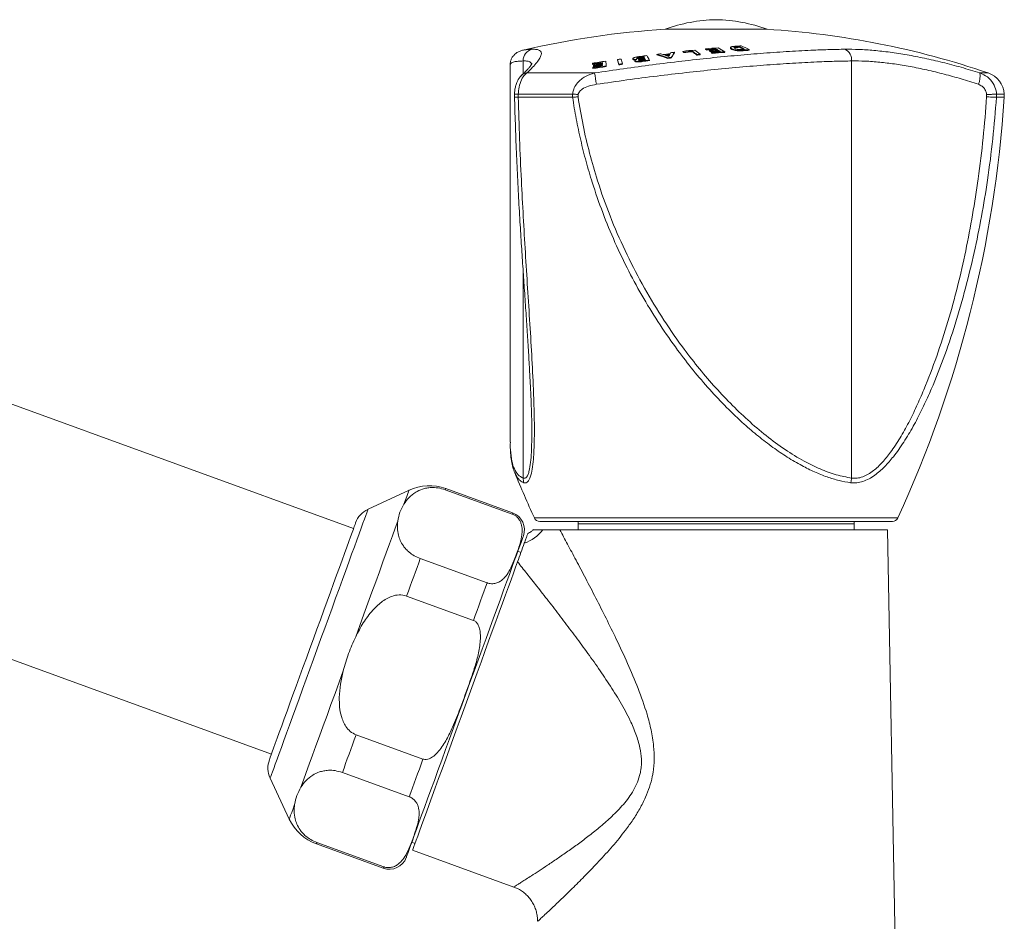
# Model space of a CAD drawing. Units: millimetres. Extents: x -1508 to 1637, y -1484 to 1512.
# Drawn here: x 1506 to 1588, y -474 to -399 of the extents above; entities that cross this region are included whole.
import ezdxf

# ---------------------------------------------------------------- set-up
doc = ezdxf.new("R2010")
doc.units = ezdxf.units.MM

msp = doc.modelspace()

# ---------------------------------------------------------------- linework, layer by layer
at = {"color": 7, "linetype": 'Continuous', "lineweight": 0}
for p, q in [((1567.979, -399.48), (1559.479, -399.48)), ((1567.929, -399.479), (1559.529, -399.479)), ((1565.312, -401.009), (1565.312, -400.958)), ((1565.469, -400.993), (1565.469, -400.941)), ((1565.67, -400.977), (1565.67, -400.925)), ((1557.707, -401.82), (1557.707, -401.768)), ((1558.803, -401.62), (1558.803, -401.568)), ((1560.251, -401.449), (1560.251, -401.397)), ((1560.963, -401.369), (1560.963, -401.317)), ((1561.038, -401.424), (1561.038, -401.373)), ((1561.753, -401.345), (1561.753, -401.294)), ((1562.119, -401.63), (1562.119, -401.579)), ((1562.406, -401.601), (1562.406, -401.549)), ((1562.856, -401.17), (1562.856, -401.119)), ((1562.948, -401.223), (1562.948, -401.172)), ((1563.175, -401.303), (1563.175, -401.252)), ((1563.267, -401.359), (1563.267, -401.308)), ((1563.337, -401.439), (1563.337, -401.388)), ((1563.429, -401.498), (1563.429, -401.446)), ((1563.719, -401.148), (1563.719, -401.096)), ((1563.96, -401.291), (1563.96, -401.24)), ((1564.453, -401.399), (1564.453, -401.348)), ((1564.928, -401.006), (1564.928, -401.057)), ((1564.928, -401.057), (1564.934, -401.079)), ((1564.934, -401.028), (1564.931, -401.006)), ((1564.934, -401.079), (1564.934, -401.028)), ((1565.032, -401.151), (1565.032, -401.099)), ((1565.724, -401.278), (1565.724, -401.226)), ((1565.99, -401.262), (1565.99, -401.211)), ((1566.482, -401.224), (1566.482, -401.173)), ((1546.582, -402.404), (1546.582, -433.872)), ((1553.43, -402.369), (1553.427, -402.304)), ((1553.427, -402.356), (1553.427, -402.304)), ((1553.43, -402.421), (1553.427, -402.356)), ((1553.43, -402.421), (1553.43, -402.369)), ((1553.523, -402.53), (1553.52, -402.463)), ((1553.52, -402.515), (1553.52, -402.463)), ((1553.523, -402.583), (1553.52, -402.515)), ((1553.523, -402.583), (1553.523, -402.53)), ((1554.262, -402.351), (1554.256, -402.244)), ((1554.256, -402.296), (1554.256, -402.244)), ((1554.265, -402.471), (1554.265, -402.418)), ((1554.572, -402.588), (1554.572, -402.536)), ((1555.517, -402.052), (1555.517, -402)), ((1555.631, -402.439), (1555.631, -402.386)), ((1555.93, -402.397), (1555.93, -402.344)), ((1556.796, -401.919), (1556.796, -401.971)), ((1556.8, -401.988), (1556.8, -401.936)), ((1556.964, -402.081), (1556.964, -402.134)), ((1556.968, -402.096), (1556.97, -402.081)), ((1556.968, -402.148), (1556.968, -402.096)), ((1556.969, -402.134), (1556.968, -402.148)), ((1557.231, -401.884), (1557.231, -401.832)), ((1557.389, -402.033), (1557.389, -401.981)), ((1557.433, -401.855), (1557.433, -401.803)), ((1557.59, -402.168), (1557.59, -402.116)), ((1557.603, -402.004), (1557.603, -401.952)), ((1557.797, -401.979), (1557.797, -401.927)), ((1558.176, -402.094), (1558.176, -402.042)), ((1559.709, -401.902), (1559.709, -401.85)), ((1560.017, -401.866), (1560.017, -401.814)), ((1575.016, -436.864), (1575.016, -402.116)), ((1553.614, -403.119), (1547.969, -403.119)), ((1553.472, -402.682), (1553.472, -402.629)), ((1553.476, -402.752), (1553.476, -402.699)), ((1546.94, -404.901), (1546.94, -405.123)), ((1547.253, -404.879), (1547.253, -405.143)), ((1547.253, -404.879), (1547.254, -404.879)), ((1547.254, -404.879), (1551.775, -404.879)), ((1551.778, -404.879), (1551.775, -404.879)), ((1551.778, -405.143), (1551.778, -404.879)), ((1552.229, -404.918), (1552.229, -405.11)), ((1586.257, -405.11), (1586.257, -404.918)), ((1587.08, -404.879), (1587.08, -404.879)), ((1587.08, -404.879), (1587.08, -405.143)), ((1587.08, -404.879), (1587.729, -404.879)), ((1587.729, -405.143), (1587.729, -404.879)), ((1547.254, -405.143), (1547.253, -405.143)), ((1551.775, -405.143), (1547.254, -405.143)), ((1551.775, -405.143), (1551.778, -405.143)), ((1587.729, -405.143), (1587.08, -405.143)), ((1587.08, -405.143), (1587.08, -405.143)), ((1533.537, -441.062), (1460.83, -414.599)), ((1453.989, -433.393), (1526.696, -459.856)), ((1541.178, -437.84), (1546.743, -439.865)), ((1546.78, -439.763), (1541.215, -437.738)), ((1538.157, -437.872), (1534.742, -439.464)), ((1578.408, -440.479), (1549.049, -440.479)), ((1552.229, -440.479), (1552.229, -440.679)), ((1552.229, -440.679), (1552.229, -441.179)), ((1563.729, -440.679), (1552.229, -440.679)), ((1575.229, -440.679), (1552.229, -440.679)), ((1575.229, -440.679), (1563.729, -440.679)), ((1575.229, -440.679), (1575.229, -440.479)), ((1575.229, -441.179), (1575.229, -440.679)), ((1578.015, -441.179), (1550.714, -441.179)), ((1578.961, -493.679), (1578.015, -441.179)), ((1544.658, -445.592), (1539.094, -443.567)), ((1547.478, -443.05), (1547.214, -442.955)), ((1537.957, -446.69), (1543.522, -448.715)), ((1539.315, -460.272), (1533.751, -458.246)), ((1532.607, -461.388), (1538.172, -463.413)), ((1526.592, -461.855), (1528.184, -465.27)), ((1530.442, -467.338), (1536.006, -469.364)), ((1536.05, -469.243), (1530.485, -467.218)), ((1538.39, -467.199), (1538.653, -467.294)), ((1538.448, -467.858), (1546.884, -470.929))]:
    msp.add_line(p, q, dxfattribs=at)
at = {"color": 8, "linetype": 'Continuous', "lineweight": 0}
for p, q in [((1547.662, -403.188), (1547.662, -402.116)), ((1586.38, -403.119), (1585.699, -403.119)), ((1547.662, -436.864), (1547.662, -419.645)), ((1578.863, -440.188), (1548.595, -440.188))]:
    msp.add_line(p, q, dxfattribs=at)
at = {"color": 7, "linetype": 'Continuous', "lineweight": 0, "flags": 128}
for points in [[(1554.256, -402.296), (1554.257, -402.31), (1554.257, -402.323), (1554.258, -402.336), (1554.259, -402.349), (1554.259, -402.351)], [(1554.27, -402.508), (1554.269, -402.497), (1554.269, -402.486), (1554.268, -402.474), (1554.267, -402.463), (1554.267, -402.452), (1554.266, -402.441), (1554.266, -402.429), (1554.265, -402.418)], [(1526.525, -460.326), (1526.528, -460.318), (1526.552, -460.252), (1526.6, -460.121), (1526.671, -459.926), (1526.765, -459.668), (1526.881, -459.349), (1527.019, -458.97), (1527.177, -458.535), (1527.355, -458.046), (1527.551, -457.507), (1527.765, -456.921), (1527.994, -456.291), (1528.237, -455.623), (1528.493, -454.921), (1528.759, -454.189), (1529.035, -453.432), (1529.317, -452.655), (1529.605, -451.863), (1529.897, -451.063), (1530.19, -450.258), (1530.482, -449.455), (1530.772, -448.658), (1531.058, -447.873), (1531.337, -447.106), (1531.608, -446.36), (1531.87, -445.643), (1532.119, -444.957), (1532.356, -444.307), (1532.577, -443.699), (1532.782, -443.136), (1532.969, -442.621), (1533.138, -442.159), (1533.286, -441.752), (1533.413, -441.402), (1533.518, -441.113), (1533.601, -440.887), (1533.66, -440.724), (1533.696, -440.625), (1533.708, -440.592), (1533.708, -440.592)], [(1533.713, -450.082), (1534.058, -449.133), (1534.399, -448.197), (1534.734, -447.277), (1535.061, -446.378), (1535.379, -445.504), (1535.686, -444.66), (1535.981, -443.85), (1536.262, -443.078), (1536.528, -442.347), (1536.777, -441.662), (1537.009, -441.024), (1537.222, -440.439)], [(1537.929, -468.467), (1537.932, -468.459), (1537.956, -468.392), (1538.004, -468.259), (1538.077, -468.06), (1538.172, -467.797), (1538.291, -467.47), (1538.433, -467.082), (1538.596, -466.634), (1538.78, -466.128), (1538.984, -465.567), (1539.207, -464.954), (1539.449, -464.291), (1539.706, -463.583), (1539.98, -462.832), (1540.267, -462.043), (1540.567, -461.219), (1540.878, -460.364), (1541.198, -459.483), (1541.527, -458.58), (1541.862, -457.66), (1542.202, -456.727), (1542.544, -455.785), (1542.888, -454.84), (1543.232, -453.896), (1543.573, -452.958), (1543.911, -452.031), (1544.243, -451.119), (1544.568, -450.226), (1544.884, -449.358), (1545.189, -448.518), (1545.483, -447.711), (1545.764, -446.94), (1546.029, -446.211), (1546.279, -445.525), (1546.511, -444.887), (1546.725, -444.299), (1546.919, -443.765), (1547.093, -443.288), (1547.245, -442.869), (1547.376, -442.512), (1547.483, -442.216), (1547.567, -441.985), (1547.628, -441.819), (1547.664, -441.719), (1547.676, -441.686), (1547.676, -441.686)], [(1537.957, -446.69), (1538.108, -446.276), (1538.256, -445.868), (1538.402, -445.467), (1538.546, -445.072), (1538.687, -444.684), (1538.825, -444.304), (1538.961, -443.931), (1539.094, -443.567)], [(1538.448, -467.858), (1538.46, -467.825), (1538.496, -467.726), (1538.556, -467.561), (1538.64, -467.331), (1538.747, -467.038), (1538.876, -466.682), (1539.027, -466.267), (1539.2, -465.793), (1539.392, -465.264), (1539.604, -464.683), (1539.834, -464.051), (1540.081, -463.373), (1540.343, -462.652), (1540.62, -461.892), (1540.909, -461.097), (1541.21, -460.271), (1541.52, -459.419), (1541.838, -458.544), (1542.163, -457.651), (1542.493, -456.746), (1542.825, -455.832), (1543.159, -454.915), (1543.493, -453.999), (1543.824, -453.089), (1544.151, -452.191), (1544.472, -451.307), (1544.786, -450.444), (1545.091, -449.606), (1545.386, -448.797), (1545.668, -448.021), (1545.937, -447.283), (1546.191, -446.585), (1546.428, -445.933), (1546.648, -445.329), (1546.849, -444.777), (1547.031, -444.278), (1547.191, -443.837)], [(1543.522, -448.715), (1543.672, -448.301), (1543.82, -447.894), (1543.967, -447.492), (1544.11, -447.098), (1544.251, -446.71), (1544.39, -446.329), (1544.526, -445.957), (1544.658, -445.592)], [(1529.149, -462.62), (1529.365, -462.027), (1529.6, -461.382), (1529.852, -460.69), (1530.12, -459.953), (1530.403, -459.175), (1530.7, -458.359), (1531.009, -457.511), (1531.328, -456.633), (1531.656, -455.731), (1531.992, -454.808), (1532.334, -453.87), (1532.68, -452.92)], [(1532.607, -461.388), (1532.741, -461.021), (1532.878, -460.645), (1533.017, -460.262), (1533.159, -459.872), (1533.304, -459.475), (1533.45, -459.071), (1533.6, -458.662), (1533.751, -458.246)], [(1538.172, -463.413), (1538.305, -463.046), (1538.442, -462.671), (1538.581, -462.288), (1538.724, -461.897), (1538.868, -461.5), (1539.015, -461.097), (1539.164, -460.687), (1539.315, -460.272)]]:
    msp.add_lwpolyline(points, dxfattribs=at)
at = {"color": 8, "linetype": 'Continuous', "lineweight": 0, "flags": 128}
for points in [[(1541.178, -437.84), (1541.195, -437.794), (1541.207, -437.761), (1541.213, -437.743), (1541.215, -437.738)], [(1537.734, -439.033), (1537.863, -438.677), (1537.97, -438.385), (1538.052, -438.158), (1538.111, -437.996), (1538.146, -437.9), (1538.157, -437.872)], [(1526.592, -461.855), (1526.604, -461.822), (1526.64, -461.724), (1526.699, -461.561), (1526.782, -461.334), (1526.888, -461.044), (1527.015, -460.693), (1527.164, -460.283), (1527.334, -459.817), (1527.523, -459.297), (1527.731, -458.726), (1527.956, -458.108), (1528.197, -457.447), (1528.452, -456.745), (1528.72, -456.008), (1529, -455.239), (1529.29, -454.444), (1529.587, -453.626), (1529.891, -452.791), (1530.2, -451.944), (1530.511, -451.088), (1530.823, -450.231), (1531.134, -449.376), (1531.443, -448.528), (1531.747, -447.693), (1532.044, -446.875), (1532.334, -446.08), (1532.614, -445.311), (1532.882, -444.574), (1533.137, -443.873), (1533.378, -443.211), (1533.603, -442.593), (1533.811, -442.022), (1534, -441.502), (1534.17, -441.036), (1534.319, -440.626), (1534.446, -440.276), (1534.552, -439.986), (1534.635, -439.758), (1534.694, -439.595), (1534.73, -439.497), (1534.742, -439.464)], [(1546.743, -439.865), (1546.759, -439.819), (1546.771, -439.787), (1546.778, -439.768), (1546.78, -439.763)], [(1528.184, -465.27), (1528.184, -465.27), (1528.198, -465.231), (1528.237, -465.126), (1528.299, -464.954), (1528.386, -464.717), (1528.495, -464.416), (1528.628, -464.052)], [(1530.442, -467.338), (1530.442, -467.338), (1530.445, -467.329), (1530.453, -467.306), (1530.467, -467.269), (1530.485, -467.218)], [(1536.006, -469.364), (1536.006, -469.363), (1536.009, -469.354), (1536.018, -469.331), (1536.031, -469.294), (1536.05, -469.243)]]:
    msp.add_lwpolyline(points, dxfattribs=at)
at = {"color": 7, "linetype": 'Continuous', "lineweight": 0}
for centre, radius, start, end in [((1563.975, -411.678), 13, 91.08571, 110.23499), ((1563.483, -411.678), 13, 69.76501, 88.91429), ((1563.729, -469.352), 70, 93.46459, 103.26589), ((1563.729, -469.352), 70, 71.11961, 86.53541), ((1569.869, -456.049), 55.343, 94.18681, 94.71237), ((1570.017, -456.774), 56.018, 94.45054, 94.657), ((1558.225, -416.698), 17.442, 63.15091, 64.73205), ((1558.502, -416.671), 17.432, 62.75643, 65.14532), ((1548.652, -402.101), 0.99, 104.29548, 180.89634), ((1566.164, -469.059), 67.821, 97.16353, 97.39679), ((1565.949, -467.587), 66.397, 96.90399, 97.33783), ((1548.978, -406.855), 10.103, 29.60057, 30.23604), ((1548.769, -407.094), 10.678, 28.23802, 30.51799), ((1566.971, -464.603), 63.562, 97.09465, 97.3829), ((1552.027, -424.928), 24.323, 71.59, 73.82535), ((1552.026, -424.967), 24.311, 71.57648, 73.8131), ((1552.405, -423.646), 23.115, 72.59063, 73.11091), ((1567.236, -466.089), 64.983, 96.48454, 96.9967), ((1567.253, -465.77), 64.604, 96.56844, 96.92005), ((1552.272, -423.4), 22.922, 70.85404, 71.70025), ((1567.18, -465.137), 63.915, 96.57364, 96.82621), ((1571.608, -407.215), 13.022, 154.40845, 155.16335), ((1570.487, -406.669), 11.775, 153.58318, 154.07548), ((1567.178, -466.19), 65.162, 96.10206, 96.3755), ((1570.326, -407.338), 11.696, 149.47126, 151.81324), ((1570.342, -407.395), 11.713, 149.49109, 151.83103), ((1568.146, -463.274), 62.372, 95.68614, 96.61313), ((1554.377, -410.273), 11.117, 53.18901, 53.66897), ((1554.429, -410.245), 11.022, 53.16111, 53.64534), ((1568.262, -463.679), 62.724, 95.95604, 96.61368), ((1568.238, -463.459), 62.452, 95.95991, 96.62042), ((1554.801, -410.587), 11.606, 50.91345, 53.20133), ((1554.789, -410.647), 11.62, 50.89348, 53.17917), ((1555.137, -410.501), 11.532, 50.92162, 53.68614), ((1568.574, -463.118), 61.877, 95.7202, 95.98799), ((1568.577, -463.173), 61.881, 95.72314, 95.99092), ((1569.043, -460.272), 59.476, 94.95472, 95.9711), ((1556.081, -412.928), 13.615, 59.70718, 60.15456), ((1556.002, -413.106), 13.763, 59.69218, 60.13481), ((1569.117, -460.064), 59.214, 95.23047, 95.98035), ((1569.133, -460.231), 59.33, 95.23559, 95.98401), ((1569.282, -460.247), 59.31, 95.23735, 95.91008), ((1555.895, -413.407), 14.168, 58.6424, 59.0781), ((1556.079, -413.143), 13.804, 58.61626, 59.06356), ((1569.349, -459.992), 58.998, 95.23984, 95.91613), ((1569.36, -460.114), 59.07, 95.24452, 95.91999), ((1569.493, -460.268), 59.201, 95.24442, 95.96884), ((1555.381, -414.119), 15.013, 57.58112, 57.99802), ((1555.377, -414.166), 15.011, 57.56121, 57.97825), ((1569.58, -460.242), 59.117, 94.97485, 95.97176), ((1569.578, -460.229), 59.052, 94.97843, 95.97644), ((1556.819, -412.948), 13.714, 59.07064, 59.79331), ((1556.968, -412.737), 13.412, 59.408, 59.77561), ((1556.938, -413.195), 14.029, 57.60906, 60.2164), ((1556.721, -413.106), 13.9, 58.02786, 58.61446), ((1556.069, -414.214), 15.142, 58.36983, 58.58683), ((1570.022, -456.835), 56.027, 94.45477, 94.6612), ((1558.156, -416.88), 17.589, 63.46359, 64.7098), ((1570.249, -454.449), 53.474, 94.44789, 94.57806), ((1570.517, -456.087), 55.063, 94.20248, 94.71563), ((1570.52, -456.139), 55.063, 94.20593, 94.71908), ((1574.025, -402.037), 0.994, 355.43022, 64.25391), ((1563.988, -469.472), 67.993, 97.97766, 98.93576), ((1563.958, -469.242), 67.696, 98.23958, 98.94671), ((1563.947, -469.167), 67.57, 98.24599, 98.95445), ((1563.987, -469.318), 67.512, 98.27592, 98.96039), ((1563.991, -469.337), 67.462, 98.02588, 98.967), ((1563.993, -469.354), 67.428, 98.03211, 98.97372), ((1563.938, -469.053), 67.4, 98.25404, 98.89208), ((1563.963, -469.2), 67.482, 98.26286, 98.90014), ((1564.035, -469.675), 67.911, 98.27162, 98.90488), ((1522.754, -404.056), 31.551, 2.81039, 2.87989), ((1466.803, -406.874), 87.876, 2.82975, 3.09006), ((1565.137, -469.772), 68.452, 97.82597, 98.07863), ((1539.905, -406.815), 16.338, 15.72675, 17.1411), ((1539.881, -406.87), 16.362, 15.71466, 17.12804), ((1565.051, -468.364), 66.646, 97.86595, 98.12548), ((1565.067, -468.455), 66.687, 97.87443, 98.1338), ((1540.225, -406.769), 16.317, 15.73549, 17.15093), ((1565.981, -467.623), 66.321, 97.16703, 97.40556), ((1566.046, -467.777), 66.431, 97.16282, 97.37066), ((1566.277, -468.507), 66.957, 96.94924, 97.4545), ((1566.194, -467.854), 66.248, 96.95156, 97.46222), ((1566.296, -469.496), 68.102, 97.1692, 97.33372), ((1566.448, -470.679), 69.242, 97.17705, 97.33887), ((1566.16, -468.071), 66.578, 97.17403, 97.32167), ((1550.888, -405.799), 7.895, 29.85238, 30.26132), ((1548.28, -407.237), 10.899, 28.63315, 29.15784), ((1548.635, -407.087), 10.49, 28.89698, 29.13934), ((1567.677, -467.625), 66.256, 96.63895, 96.90724), ((1567.544, -466.503), 65.074, 96.64198, 96.91515), ((1492.848, -405.792), 60.707, 2.91987, 2.98607), ((1493.119, -405.828), 60.436, 2.9175, 2.98405), ((1439.569, -421.48), 115.513, 8.67126, 9.14631), ((1584.003, -403.369), 1.715, 336.05062, 8.38861), ((1585.733, -405.011), 2, 4.0226, 71.11961), ((1487.947, -398.543), 100, 335.3898, 356.21592), ((1639.511, -398.543), 100, 202.25985, 204.6102), ((1548.671, -436.892), 1.009, 178.40192, 200.84949), ((1573.627, -436.768), 1.393, 339.69112, 356.03623), ((1539.847, -441.497), 4, 70, 115), ((1535.587, -441.277), 2, 115, 160), ((1546.267, -441.173), 1.5, 340, 70), ((1549.049, -439.979), 0.5, 204.6102, 270), ((1578.408, -439.979), 0.5, 270, 335.3898), ((1546.706, -439.192), 3.267, 288.76031, 322.51501), ((1528.405, -461.01), 2, 160, 205), ((1531.81, -463.58), 4, 205, 250), ((1536.519, -467.954), 1.5, 250, 340)]:
    msp.add_arc(centre, radius, start, end, dxfattribs=at)
at = {"color": 8, "linetype": 'Continuous', "lineweight": 0}
msp.add_arc((1548.079, -403.946), 0.834, 97.57546, 132.91444, dxfattribs=at)
at = {"color": 7, "linetype": 'Continuous', "lineweight": 0}
for points, knots in [([(1564.961, -400.961), (1564.973, -400.955), (1564.995, -400.944), (1565.044, -400.931), (1565.08, -400.923), (1565.098, -400.92)], [0, 0, 0, 0, 0.363291, 0.678923, 1, 1, 1, 1]), ([(1565.098, -400.92), (1565.115, -400.917), (1565.157, -400.91), (1565.233, -400.901), (1565.293, -400.896), (1565.323, -400.893)], [0, 0, 0, 0, 0.249228, 0.62269, 1, 1, 1, 1]), ([(1565.312, -400.958), (1565.288, -400.963), (1565.244, -400.971), (1565.211, -400.991), (1565.222, -401.027), (1565.277, -401.056), (1565.316, -401.077)], [0, 0, 0, 0, 0.175912, 0.309003, 0.510462, 1, 1, 1, 1]), ([(1565.469, -400.941), (1565.442, -400.944), (1565.401, -400.947), (1565.349, -400.953), (1565.325, -400.956), (1565.312, -400.958)], [0, 0, 0, 0, 0.4977426, 0.7480005, 1, 1, 1, 1]), ([(1547.67, -401.222), (1547.652, -401.225), (1547.565, -401.241), (1547.423, -401.288), (1547.236, -401.368), (1547.063, -401.472), (1546.901, -401.611), (1546.755, -401.79), (1546.642, -402.015), (1546.583, -402.233), (1546.588, -402.363), (1546.589, -402.405)], [0, 0, 0, 0, 0.0471469, 0.2375148, 0.3875248, 0.5156211, 0.6291864, 0.7349087, 0.837348, 0.9474539, 1, 1, 1, 1]), ([(1548.408, -401.142), (1548.538, -401.143), (1548.8, -401.145), (1549.045, -401.232), (1549.177, -401.382), (1549.182, -401.601), (1549.064, -401.883), (1548.824, -402.23), (1548.47, -402.636), (1548.136, -402.958), (1547.969, -403.119)], [0, 0, 0, 0, 0.121973, 0.243948, 0.369632, 0.49532, 0.619739, 0.744164, 0.872078, 1, 1, 1, 1]), ([(1553.614, -403.119), (1554.418, -402.998), (1556.028, -402.756), (1558.453, -402.428), (1560.87, -402.13), (1563.239, -401.868), (1565.522, -401.646), (1567.725, -401.462), (1569.852, -401.316), (1571.674, -401.221), (1573.207, -401.165), (1574.04, -401.149), (1574.457, -401.142)], [0, 0, 0, 0, 0.1046985, 0.2093957, 0.3170987, 0.4248005, 0.5295153, 0.6342297, 0.7420569, 0.8498834, 0.9248036, 1, 1, 1, 1]), ([(1557.113, -401.783), (1557.172, -401.774), (1557.261, -401.761), (1557.38, -401.745), (1557.439, -401.738), (1557.469, -401.734)], [0, 0, 0, 0, 0.499501, 0.749749, 1, 1, 1, 1]), ([(1564.929, -400.994), (1564.932, -400.989), (1564.937, -400.977), (1564.953, -400.966), (1564.961, -400.961)], [0, 0, 0, 0, 0.495663, 1, 1, 1, 1]), ([(1565.032, -401.099), (1565.01, -401.088), (1564.977, -401.07), (1564.947, -401.047), (1564.938, -401.034), (1564.934, -401.028)], [0, 0, 0, 0, 0.494776, 0.74627, 1, 1, 1, 1]), ([(1564.934, -401.079), (1564.944, -401.091), (1564.959, -401.109), (1564.998, -401.133), (1565.02, -401.145), (1565.032, -401.151)], [0, 0, 0, 0, 0.493815, 0.746327, 1, 1, 1, 1]), ([(1565.724, -401.226), (1565.665, -401.226), (1565.546, -401.224), (1565.361, -401.202), (1565.171, -401.161), (1565.083, -401.122), (1565.032, -401.099)], [0, 0, 0, 0, 0.193698, 0.388301, 0.642421, 1, 1, 1, 1]), ([(1565.032, -401.151), (1565.092, -401.177), (1565.184, -401.217), (1565.391, -401.258), (1565.567, -401.277), (1565.679, -401.277), (1565.724, -401.278)], [0, 0, 0, 0, 0.407067, 0.629007, 0.852672, 1, 1, 1, 1]), ([(1565.242, -401.028), (1565.245, -401.026), (1565.258, -401.018), (1565.288, -401.013), (1565.312, -401.009)], [0, 0, 0, 0, 0.209892, 1, 1, 1, 1]), ([(1565.312, -401.009), (1565.324, -401.007), (1565.355, -401.003), (1565.408, -400.998), (1565.448, -400.994), (1565.469, -400.993)], [0, 0, 0, 0, 0.249359, 0.623897, 1, 1, 1, 1]), ([(1565.316, -401.077), (1565.359, -401.097), (1565.422, -401.127), (1565.561, -401.154), (1565.665, -401.162), (1565.724, -401.162), (1565.754, -401.161)], [0, 0, 0, 0, 0.476917, 0.701132, 0.84817, 1, 1, 1, 1]), ([(1565.99, -401.211), (1565.947, -401.214), (1565.883, -401.219), (1565.794, -401.224), (1565.747, -401.226), (1565.724, -401.226)], [0, 0, 0, 0, 0.496609, 0.747235, 1, 1, 1, 1]), ([(1565.724, -401.278), (1565.747, -401.277), (1565.794, -401.276), (1565.883, -401.271), (1565.947, -401.266), (1565.99, -401.262)], [0, 0, 0, 0, 0.2500569, 0.5000743, 1, 1, 1, 1]), ([(1565.754, -401.161), (1565.774, -401.161), (1565.823, -401.158), (1565.898, -401.153), (1565.954, -401.149), (1565.981, -401.146)], [0, 0, 0, 0, 0.250059, 0.624601, 1, 1, 1, 1]), ([(1574.457, -401.142), (1574.84, -401.143), (1575.607, -401.145), (1576.87, -401.232), (1578.21, -401.382), (1579.622, -401.601), (1581.078, -401.883), (1582.58, -402.23), (1584.124, -402.636), (1585.174, -402.958), (1585.699, -403.119)], [0, 0, 0, 0, 0.121973, 0.243947, 0.369632, 0.49532, 0.619739, 0.744163, 0.872078, 1, 1, 1, 1]), ([(1548.401, -402.332), (1548.402, -402.33), (1548.405, -402.323), (1548.385, -402.366), (1548.332, -402.448), (1548.234, -402.58), (1548.087, -402.754), (1547.883, -402.972), (1547.687, -403.169), (1547.543, -403.302), (1547.503, -403.339)], [0, 0, 0, 0, 0.043209, 0.157975, 0.290287, 0.43453, 0.590525, 0.75689, 0.932014, 1, 1, 1, 1]), ([(1575.016, -402.116), (1574.592, -402.124), (1573.743, -402.139), (1572.199, -402.194), (1570.381, -402.284), (1568.238, -402.425), (1565.973, -402.607), (1563.623, -402.828), (1561.23, -403.083), (1558.79, -403.373), (1556.295, -403.697), (1554.606, -403.942), (1553.762, -404.065)], [0, 0, 0, 0, 0.074941, 0.150158, 0.254885, 0.359612, 0.467456, 0.5753, 0.679966, 0.784632, 0.892316, 1, 1, 1, 1]), ([(1556.801, -401.971), (1556.799, -401.974), (1556.796, -401.98), (1556.799, -401.985), (1556.8, -401.988)], [0, 0, 0, 0, 0.509999, 1, 1, 1, 1]), ([(1556.8, -401.936), (1556.8, -401.918), (1556.8, -401.886), (1556.884, -401.838), (1556.996, -401.804), (1557.078, -401.789), (1557.113, -401.783)], [0, 0, 0, 0, 0.318299, 0.590067, 0.826129, 1, 1, 1, 1]), ([(1557.129, -401.986), (1557.082, -401.988), (1556.998, -401.992), (1556.896, -401.982), (1556.826, -401.963), (1556.809, -401.945), (1556.8, -401.936)], [0, 0, 0, 0, 0.284576, 0.519747, 0.754807, 1, 1, 1, 1]), ([(1556.8, -401.988), (1556.811, -401.998), (1556.832, -402.019), (1556.909, -402.037), (1556.976, -402.039), (1557.002, -402.04)], [0, 0, 0, 0, 0.3790704, 0.7612332, 1, 1, 1, 1]), ([(1557.59, -402.116), (1557.514, -402.126), (1557.394, -402.142), (1557.227, -402.154), (1557.112, -402.149), (1557.027, -402.134), (1556.982, -402.115), (1556.972, -402.101), (1556.968, -402.096)], [0, 0, 0, 0, 0.2981779, 0.4642768, 0.6319203, 0.7781802, 0.9185968, 1, 1, 1, 1]), ([(1556.968, -402.148), (1556.978, -402.158), (1556.997, -402.179), (1557.08, -402.197), (1557.185, -402.206), (1557.361, -402.199), (1557.496, -402.181), (1557.59, -402.168)], [0, 0, 0, 0, 0.161895, 0.325276, 0.481743, 0.633115, 1, 1, 1, 1]), ([(1556.974, -402.06), (1556.988, -402.047), (1557.017, -402.022), (1557.086, -401.998), (1557.124, -401.988), (1557.129, -401.986)], [0, 0, 0, 0, 0.488245, 0.939861, 1, 1, 1, 1]), ([(1557.231, -401.832), (1557.206, -401.837), (1557.164, -401.846), (1557.123, -401.864), (1557.103, -401.881), (1557.107, -401.891), (1557.108, -401.897)], [0, 0, 0, 0, 0.3050202, 0.5241452, 0.7436723, 1, 1, 1, 1]), ([(1557.108, -401.897), (1557.114, -401.903), (1557.124, -401.914), (1557.166, -401.923), (1557.213, -401.926), (1557.311, -401.924), (1557.417, -401.909), (1557.501, -401.898), (1557.524, -401.896)], [0, 0, 0, 0, 0.163237, 0.271261, 0.379605, 0.488641, 0.864521, 1, 1, 1, 1]), ([(1557.129, -401.914), (1557.14, -401.909), (1557.163, -401.899), (1557.203, -401.889), (1557.226, -401.885), (1557.231, -401.884)], [0, 0, 0, 0, 0.430542, 0.877826, 1, 1, 1, 1]), ([(1557.433, -401.803), (1557.399, -401.807), (1557.348, -401.814), (1557.281, -401.824), (1557.248, -401.829), (1557.231, -401.832)], [0, 0, 0, 0, 0.49905, 0.749091, 1, 1, 1, 1]), ([(1557.231, -401.884), (1557.264, -401.879), (1557.314, -401.871), (1557.382, -401.862), (1557.416, -401.857), (1557.433, -401.855)], [0, 0, 0, 0, 0.4978441, 0.7488879, 1, 1, 1, 1]), ([(1557.389, -401.981), (1557.362, -401.986), (1557.318, -401.995), (1557.272, -402.011), (1557.249, -402.027), (1557.247, -402.038), (1557.249, -402.044), (1557.25, -402.046)], [0, 0, 0, 0, 0.319704, 0.526834, 0.734023, 0.938006, 1, 1, 1, 1]), ([(1557.25, -402.046), (1557.255, -402.052), (1557.263, -402.061), (1557.299, -402.07), (1557.339, -402.073), (1557.382, -402.071), (1557.41, -402.069), (1557.422, -402.068)], [0, 0, 0, 0, 0.291676, 0.478561, 0.665764, 0.853476, 1, 1, 1, 1]), ([(1557.276, -402.063), (1557.288, -402.058), (1557.315, -402.047), (1557.359, -402.038), (1557.385, -402.034), (1557.389, -402.033)], [0, 0, 0, 0, 0.395059, 0.91314, 1, 1, 1, 1]), ([(1557.603, -401.952), (1557.585, -401.954), (1557.541, -401.96), (1557.469, -401.969), (1557.416, -401.977), (1557.389, -401.981)], [0, 0, 0, 0, 0.249845, 0.624742, 1, 1, 1, 1]), ([(1557.389, -402.033), (1557.424, -402.028), (1557.478, -402.02), (1557.549, -402.011), (1557.585, -402.006), (1557.603, -402.004)], [0, 0, 0, 0, 0.49922, 0.749599, 1, 1, 1, 1]), ([(1557.422, -402.068), (1557.464, -402.063), (1557.528, -402.055), (1557.612, -402.044), (1557.654, -402.039), (1557.675, -402.036)], [0, 0, 0, 0, 0.499563, 0.749785, 1, 1, 1, 1]), ([(1585.57, -404.065), (1585.091, -403.911), (1584.133, -403.602), (1582.697, -403.203), (1581.272, -402.856), (1579.892, -402.574), (1578.58, -402.36), (1577.331, -402.21), (1576.13, -402.12), (1575.387, -402.118), (1575.016, -402.116)], [0, 0, 0, 0, 0.124592, 0.249176, 0.377225, 0.505266, 0.627073, 0.748877, 0.874439, 1, 1, 1, 1]), ([(1547.513, -403.337), (1547.467, -403.383), (1547.362, -403.486), (1547.235, -403.683), (1547.116, -403.931), (1547.023, -404.226), (1546.964, -404.556), (1546.939, -404.786), (1546.94, -404.901), (1546.94, -404.901)], [0, 0, 0, 0, 0.116299, 0.263469, 0.433074, 0.624698, 0.814872, 0.998591, 1, 1, 1, 1]), ([(1547.969, -403.119), (1547.859, -403.214), (1547.634, -403.409), (1547.389, -403.954), (1547.277, -404.478), (1547.259, -404.791), (1547.254, -404.879)], [0, 0, 0, 0, 0.29573, 0.599663, 0.888254, 1, 1, 1, 1]), ([(1551.775, -404.879), (1551.781, -404.825), (1551.803, -404.65), (1551.919, -404.318), (1552.161, -403.954), (1552.489, -403.647), (1552.955, -403.333), (1553.35, -403.204), (1553.614, -403.119)], [0, 0, 0, 0, 0.058733, 0.191958, 0.377439, 0.532215, 0.687266, 1, 1, 1, 1]), ([(1585.699, -403.119), (1585.914, -403.214), (1586.35, -403.409), (1586.821, -403.954), (1587.037, -404.478), (1587.071, -404.791), (1587.08, -404.879)], [0, 0, 0, 0, 0.295732, 0.5996642, 0.8882543, 1, 1, 1, 1]), ([(1553.762, -404.065), (1553.542, -404.107), (1553.126, -404.186), (1552.636, -404.406), (1552.352, -404.651), (1552.254, -404.818), (1552.234, -404.9), (1552.229, -404.918)], [0, 0, 0, 0, 0.364884, 0.691886, 0.862006, 0.970084, 1, 1, 1, 1]), ([(1586.257, -404.918), (1586.253, -404.883), (1586.234, -404.736), (1586.131, -404.482), (1585.895, -404.209), (1585.678, -404.113), (1585.57, -404.065)], [0, 0, 0, 0, 0.090201, 0.384184, 0.694988, 1, 1, 1, 1]), ([(1547.253, -404.879), (1547.181, -404.881), (1547.035, -404.885), (1546.939, -404.893), (1546.95, -404.899), (1546.954, -404.901)], [0, 0, 0, 0, 0.4147471, 0.8294842, 1, 1, 1, 1]), ([(1552.229, -404.918), (1552.224, -404.917), (1552.179, -404.913), (1552.022, -404.898), (1551.881, -404.887), (1551.778, -404.879)], [0, 0, 0, 0, 0.029819, 0.288716, 1, 1, 1, 1]), ([(1587.08, -404.879), (1587.043, -404.881), (1586.97, -404.885), (1586.733, -404.895), (1586.487, -404.906), (1586.322, -404.915), (1586.264, -404.918), (1586.257, -404.918)], [0, 0, 0, 0, 0.283884, 0.567774, 0.851779, 0.983118, 1, 1, 1, 1]), ([(1546.945, -405.123), (1546.953, -405.472), (1546.981, -406.615), (1547.05, -408.54), (1547.148, -410.89), (1547.263, -413.211), (1547.39, -415.428), (1547.52, -417.507), (1547.647, -419.423), (1547.773, -421.289), (1547.896, -423.114), (1548.014, -424.9), (1548.12, -426.591), (1548.208, -428.111), (1548.277, -429.444), (1548.318, -430.332), (1548.333, -430.787), (1548.335, -430.875)], [0, 0, 0, 0, 0.039301, 0.128561, 0.217141, 0.305049, 0.392111, 0.469893, 0.543214, 0.612827, 0.686505, 0.756734, 0.824069, 0.889076, 0.941342, 0.98872, 1, 1, 1, 1]), ([(1547.253, -405.143), (1547.181, -405.141), (1547.035, -405.137), (1546.939, -405.13), (1546.95, -405.124), (1546.954, -405.123)], [0, 0, 0, 0, 0.412387, 0.824769, 1, 1, 1, 1]), ([(1547.254, -405.143), (1547.288, -406.299), (1547.355, -408.612), (1547.501, -411.924), (1547.666, -415.081), (1547.843, -418.077), (1548.031, -421.066), (1548.223, -424.039), (1548.399, -426.98), (1548.515, -429.366), (1548.576, -431.215), (1548.599, -432.572), (1548.591, -433.88), (1548.542, -435.01), (1548.449, -435.943), (1548.332, -436.553), (1548.198, -436.942), (1548.067, -437.161), (1547.911, -437.283), (1547.79, -437.262), (1547.728, -437.251)], [0, 0, 0, 0, 0.093665, 0.187473, 0.269863, 0.35228, 0.434657, 0.51877, 0.602929, 0.686948, 0.729054, 0.77115, 0.814176, 0.857156, 0.890186, 0.923892, 0.942611, 0.961669, 0.980558, 1, 1, 1, 1]), ([(1574.933, -437.251), (1574.612, -437.196), (1573.971, -437.088), (1572.961, -436.778), (1571.925, -436.365), (1570.817, -435.817), (1569.657, -435.136), (1568.445, -434.312), (1567.242, -433.388), (1565.949, -432.282), (1564.589, -430.988), (1563.174, -429.488), (1561.813, -427.894), (1560.425, -426.1), (1559.039, -424.108), (1557.681, -421.914), (1556.426, -419.622), (1555.284, -417.236), (1554.265, -414.763), (1553.481, -412.506), (1552.887, -410.491), (1552.443, -408.728), (1552.064, -406.946), (1551.871, -405.744), (1551.775, -405.143)], [0, 0, 0, 0, 0.031121, 0.062246, 0.094458, 0.126675, 0.163727, 0.200789, 0.238813, 0.276844, 0.325127, 0.373419, 0.422654, 0.471894, 0.531111, 0.590395, 0.649628, 0.710839, 0.772102, 0.833315, 0.874856, 0.916396, 0.958198, 1, 1, 1, 1]), ([(1552.229, -405.11), (1552.224, -405.11), (1552.178, -405.114), (1552.021, -405.125), (1551.881, -405.135), (1551.778, -405.143)], [0, 0, 0, 0, 0.03523, 0.287696, 1, 1, 1, 1]), ([(1552.229, -405.11), (1552.36, -405.896), (1552.622, -407.47), (1553.174, -409.799), (1553.904, -412.331), (1554.873, -415.048), (1556.116, -417.922), (1557.542, -420.71), (1559.138, -423.391), (1560.704, -425.672), (1562.177, -427.582), (1563.512, -429.158), (1564.907, -430.649), (1566.368, -432.052), (1567.889, -433.349), (1569.461, -434.508), (1570.975, -435.441), (1572.404, -436.133), (1573.737, -436.626), (1574.59, -436.785), (1575.016, -436.864)], [0, 0, 0, 0, 0.055476, 0.110993, 0.166471, 0.238871, 0.31156, 0.38431, 0.456924, 0.529261, 0.578096, 0.627036, 0.675938, 0.72472, 0.774627, 0.824628, 0.874453, 0.916278, 0.958231, 1, 1, 1, 1]), ([(1587.08, -405.143), (1586.986, -406.299), (1586.797, -408.612), (1586.365, -411.924), (1585.844, -415.081), (1585.236, -418.077), (1584.51, -421.066), (1583.661, -424.039), (1582.669, -426.98), (1581.709, -429.366), (1580.851, -431.215), (1580.145, -432.572), (1579.37, -433.88), (1578.572, -435.01), (1577.764, -435.943), (1577.074, -436.553), (1576.461, -436.942), (1575.959, -437.161), (1575.441, -437.283), (1575.104, -437.262), (1574.933, -437.251)], [0, 0, 0, 0, 0.093665, 0.187473, 0.269863, 0.35228, 0.434657, 0.51877, 0.602929, 0.686948, 0.729054, 0.77115, 0.814176, 0.857156, 0.890186, 0.923892, 0.942611, 0.96167, 0.980559, 1, 1, 1, 1]), ([(1575.016, -436.864), (1575.168, -436.874), (1575.471, -436.894), (1575.939, -436.776), (1576.396, -436.557), (1576.954, -436.171), (1577.585, -435.565), (1578.324, -434.641), (1579.059, -433.53), (1579.777, -432.241), (1580.429, -430.894), (1581.224, -429.059), (1582.121, -426.716), (1583.053, -423.838), (1583.852, -420.905), (1584.53, -417.933), (1585.098, -414.938), (1585.585, -411.802), (1585.992, -408.527), (1586.169, -406.249), (1586.257, -405.11)], [0, 0, 0, 0, 0.017722, 0.035452, 0.053176, 0.070924, 0.103075, 0.135317, 0.177481, 0.219804, 0.262254, 0.304591, 0.388598, 0.472763, 0.557131, 0.641633, 0.726109, 0.810323, 0.905161, 1, 1, 1, 1]), ([(1587.08, -405.143), (1587.043, -405.141), (1586.97, -405.138), (1586.733, -405.128), (1586.488, -405.118), (1586.323, -405.112), (1586.265, -405.11), (1586.257, -405.11)], [0, 0, 0, 0, 0.2839639, 0.5679242, 0.8520071, 0.9799895, 1, 1, 1, 1]), ([(1548.349, -434.627), (1548.363, -434.266), (1548.391, -433.516), (1548.377, -432.251), (1548.358, -431.363), (1548.34, -430.894), (1548.34, -430.889)], [0, 0, 0, 0, 0.312363, 0.650191, 0.996651, 1, 1, 1, 1]), ([(1546.596, -433.872), (1546.587, -434.09), (1546.577, -434.323), (1546.601, -434.505), (1546.602, -434.517)], [0, 0, 0, 0, 0.933, 1, 1, 1, 1]), ([(1546.603, -434.579), (1546.604, -434.598), (1546.611, -434.843), (1546.663, -435.272), (1546.768, -435.827), (1546.87, -436.203), (1546.95, -436.38), (1546.966, -436.416)], [0, 0, 0, 0, 0.026252, 0.352088, 0.670452, 0.93408, 1, 1, 1, 1]), ([(1537.734, -439.033), (1537.861, -438.849), (1538.114, -438.483), (1538.634, -438.059), (1539.162, -437.806), (1539.621, -437.689), (1540.044, -437.642), (1540.571, -437.66), (1540.974, -437.779), (1541.178, -437.84)], [0, 0, 0, 0, 0.224174, 0.447824, 0.616373, 0.701536, 0.786514, 0.891847, 1, 1, 1, 1]), ([(1537.222, -440.439), (1537.27, -440.193), (1537.367, -439.697), (1537.611, -439.255), (1537.734, -439.033)], [0, 0, 0, 0, 0.497317, 1, 1, 1, 1]), ([(1546.743, -439.865), (1546.809, -439.894), (1546.956, -439.957), (1547.172, -440.122), (1547.347, -440.335), (1547.467, -440.575), (1547.563, -440.895), (1547.593, -441.284), (1547.521, -441.887), (1547.285, -442.713), (1546.949, -443.638), (1546.605, -444.441), (1546.309, -444.929), (1546.045, -445.235), (1545.797, -445.443), (1545.504, -445.597), (1545.201, -445.667), (1544.936, -445.663), (1544.766, -445.629), (1544.679, -445.599), (1544.658, -445.592)], [0, 0, 0, 0, 0.016103, 0.035808, 0.067071, 0.098106, 0.129842, 0.19638, 0.26307, 0.399573, 0.584644, 0.709733, 0.795343, 0.839473, 0.883957, 0.927332, 0.960672, 0.979189, 0.995109, 1, 1, 1, 1]), ([(1539.094, -443.567), (1538.92, -443.493), (1538.575, -443.346), (1538.183, -443.06), (1537.892, -442.781), (1537.629, -442.452), (1537.409, -442.06), (1537.241, -441.556), (1537.165, -441.009), (1537.203, -440.629), (1537.222, -440.439)], [0, 0, 0, 0, 0.095719, 0.191012, 0.269112, 0.34737, 0.481341, 0.615649, 0.807706, 1, 1, 1, 1]), ([(1548.036, -441.516), (1548.037, -441.513), (1548.042, -441.501), (1547.987, -441.649), (1547.89, -441.916), (1547.801, -442.161), (1547.756, -442.285)], [0, 0, 0, 0, 0.145685, 0.451923, 0.724002, 1, 1, 1, 1]), ([(1548.511, -441.16), (1548.453, -441.212), (1548.305, -441.343), (1548.132, -441.442), (1548.027, -441.503)], [0, 0, 0, 0, 0.388735, 1, 1, 1, 1]), ([(1549.298, -441.179), (1549.107, -441.179), (1548.816, -441.179), (1548.599, -441.179), (1548.494, -441.179), (1548.518, -441.179), (1548.527, -441.179)], [0, 0, 0, 0, 0.432612, 0.656974, 0.881207, 1, 1, 1, 1]), ([(1550.714, -441.179), (1550.392, -441.179), (1549.926, -441.179), (1549.446, -441.179), (1549.298, -441.179)], [0, 0, 0, 0, 0.690526, 1, 1, 1, 1]), ([(1547.756, -442.285), (1547.661, -442.547), (1547.469, -443.073), (1547.284, -443.582), (1547.191, -443.837)], [0, 0, 0, 0, 0.5000519, 1, 1, 1, 1]), ([(1533.713, -450.082), (1533.914, -449.692), (1534.318, -448.913), (1535.038, -447.939), (1535.712, -447.285), (1536.264, -446.913), (1536.753, -446.686), (1537.336, -446.546), (1537.748, -446.642), (1537.957, -446.69)], [0, 0, 0, 0, 0.224175, 0.447825, 0.616374, 0.701536, 0.786515, 0.891847, 1, 1, 1, 1]), ([(1543.522, -448.715), (1543.586, -448.747), (1543.73, -448.819), (1543.918, -449.063), (1544.044, -449.41), (1544.102, -449.827), (1544.101, -450.505), (1543.967, -451.44), (1543.646, -452.597), (1543.121, -454.136), (1542.519, -455.812), (1541.871, -457.45), (1541.379, -458.474), (1540.984, -459.142), (1540.637, -459.617), (1540.26, -460.005), (1539.898, -460.237), (1539.603, -460.315), (1539.424, -460.307), (1539.336, -460.278), (1539.315, -460.272)], [0, 0, 0, 0, 0.0161015, 0.0358049, 0.0670645, 0.0984042, 0.1298341, 0.2193214, 0.3094573, 0.3996312, 0.5846829, 0.7097587, 0.7953596, 0.8396948, 0.8839691, 0.9273399, 0.9606758, 0.9791913, 0.9951092, 1, 1, 1, 1]), ([(1532.68, -452.92), (1532.814, -452.436), (1533.085, -451.463), (1533.503, -450.544), (1533.713, -450.082)], [0, 0, 0, 0, 0.497318, 1, 1, 1, 1]), ([(1533.751, -458.246), (1533.581, -458.163), (1533.242, -457.997), (1532.897, -457.582), (1532.663, -457.148), (1532.476, -456.609), (1532.358, -455.937), (1532.336, -455.035), (1532.43, -454.021), (1532.596, -453.287), (1532.68, -452.92)], [0, 0, 0, 0, 0.09572, 0.191012, 0.269112, 0.347371, 0.481341, 0.615649, 0.807706, 1, 1, 1, 1]), ([(1529.149, -462.62), (1529.277, -462.433), (1529.533, -462.059), (1530.056, -461.626), (1530.587, -461.365), (1531.048, -461.244), (1531.472, -461.194), (1532, -461.209), (1532.403, -461.328), (1532.607, -461.388)], [0, 0, 0, 0, 0.224175, 0.447824, 0.616374, 0.701535, 0.786514, 0.891846, 1, 1, 1, 1]), ([(1528.628, -464.052), (1528.678, -463.801), (1528.777, -463.297), (1529.025, -462.846), (1529.149, -462.62)], [0, 0, 0, 0, 0.497318, 1, 1, 1, 1]), ([(1530.485, -467.218), (1530.312, -467.144), (1529.966, -466.996), (1529.575, -466.708), (1529.286, -466.427), (1529.024, -466.094), (1528.806, -465.698), (1528.641, -465.186), (1528.568, -464.631), (1528.608, -464.245), (1528.628, -464.052)], [0, 0, 0, 0, 0.09572, 0.191013, 0.269112, 0.347371, 0.481341, 0.615649, 0.807706, 1, 1, 1, 1]), ([(1538.172, -463.413), (1538.238, -463.442), (1538.385, -463.505), (1538.6, -463.672), (1538.774, -463.887), (1538.894, -464.13), (1538.988, -464.454), (1539.015, -464.85), (1538.94, -465.463), (1538.699, -466.303), (1538.357, -467.245), (1538.008, -468.063), (1537.708, -468.561), (1537.441, -468.873), (1537.192, -469.085), (1536.898, -469.244), (1536.593, -469.317), (1536.328, -469.314), (1536.158, -469.28), (1536.07, -469.25), (1536.05, -469.243)], [0, 0, 0, 0, 0.016103, 0.035808, 0.067071, 0.098106, 0.129842, 0.19638, 0.26307, 0.399573, 0.584644, 0.709733, 0.795343, 0.839473, 0.883957, 0.927333, 0.960672, 0.979189, 0.995109, 1, 1, 1, 1]), ([(1546.882, -470.932), (1546.978, -470.968), (1547.201, -471.051), (1547.525, -471.242), (1547.85, -471.491), (1548.146, -471.791), (1548.4, -472.134), (1548.6, -472.508), (1548.743, -472.891), (1548.826, -473.274), (1548.861, -473.572), (1548.854, -473.741), (1548.852, -473.784)], [0, 0, 0, 0, 0.082869, 0.192764, 0.303374, 0.4144, 0.5334, 0.647645, 0.75748, 0.863277, 0.965202, 1, 1, 1, 1])]:
    msp.add_open_spline(points, degree=3, knots=knots, dxfattribs=at)
at = {"color": 8, "linetype": 'Continuous', "lineweight": 0}
for points, knots in [([(1547.666, -401.222), (1547.671, -401.221), (1547.736, -401.194), (1547.98, -401.167), (1548.265, -401.15), (1548.408, -401.142)], [0, 0, 0, 0, 0.0341377, 0.516181, 1, 1, 1, 1]), ([(1547.662, -402.116), (1547.514, -402.124), (1547.217, -402.139), (1546.865, -402.194), (1546.62, -402.276), (1546.605, -402.364), (1546.598, -402.404)], [0, 0, 0, 0, 0.220411, 0.441633, 0.749648, 1, 1, 1, 1]), ([(1548.367, -402.37), (1548.336, -402.316), (1548.274, -402.207), (1548.04, -402.121), (1547.788, -402.118), (1547.662, -402.116)], [0, 0, 0, 0, 0.326615, 0.663309, 1, 1, 1, 1]), ([(1546.602, -434.517), (1546.632, -434.845), (1546.688, -435.457), (1546.913, -436.132), (1547.218, -436.626), (1547.514, -436.785), (1547.662, -436.864)], [0, 0, 0, 0, 0.276318, 0.51741, 0.759234, 1, 1, 1, 1]), ([(1547.662, -436.864), (1547.716, -436.875), (1547.826, -436.896), (1547.964, -436.777), (1548.079, -436.558), (1548.194, -436.175), (1548.287, -435.561), (1548.339, -434.996), (1548.349, -434.656), (1548.349, -434.627)], [0, 0, 0, 0, 0.125778, 0.256145, 0.38281, 0.512402, 0.741968, 0.977564, 1, 1, 1, 1]), ([(1547.728, -437.251), (1547.615, -437.196), (1547.39, -437.086), (1547.139, -436.803), (1547.023, -436.542), (1546.97, -436.421)], [0, 0, 0, 0, 0.350551, 0.701145, 1, 1, 1, 1]), ([(1550.714, -441.179), (1550.924, -441.569), (1551.343, -442.348), (1552.077, -443.724), (1552.868, -445.222), (1553.712, -446.847), (1554.567, -448.535), (1555.453, -450.35), (1556.366, -452.287), (1557.251, -454.365), (1557.905, -456.226), (1558.334, -457.84), (1558.544, -459.099), (1558.597, -460.29), (1558.525, -461.14), (1558.384, -461.912), (1558.196, -462.609), (1557.845, -463.513), (1557.377, -464.424), (1556.809, -465.332), (1556.047, -466.388), (1555.093, -467.559), (1553.969, -468.801), (1552.877, -469.93), (1551.858, -470.949), (1550.936, -471.844), (1550.204, -472.539), (1549.66, -473.052), (1549.271, -473.415), (1549.003, -473.664), (1548.867, -473.79), (1548.872, -473.786), (1548.873, -473.785)], [0, 0, 0, 0, 0.0400247, 0.0800871, 0.1237309, 0.1675044, 0.2113377, 0.2550632, 0.3044676, 0.3539146, 0.4032417, 0.4323623, 0.4614485, 0.4849899, 0.5085095, 0.5157816, 0.535264, 0.5547553, 0.5782457, 0.6018141, 0.6253512, 0.6653975, 0.7055705, 0.7456252, 0.7851657, 0.8248344, 0.8643105, 0.8940321, 0.9238462, 0.9535424, 0.9830372, 1, 1, 1, 1]), ([(1546.884, -470.926), (1546.884, -470.927), (1546.871, -470.935), (1546.924, -470.901), (1547.051, -470.821), (1547.264, -470.685), (1547.549, -470.504), (1547.909, -470.273), (1548.378, -469.971), (1548.967, -469.588), (1549.692, -469.109), (1550.499, -468.565), (1551.362, -467.968), (1552.257, -467.328), (1553.173, -466.639), (1554.113, -465.889), (1555.075, -465.039), (1555.865, -464.232), (1556.458, -463.487), (1556.861, -462.873), (1557.195, -462.199), (1557.377, -461.622), (1557.498, -460.979), (1557.534, -460.262), (1557.395, -459.248), (1557.068, -458.173), (1556.509, -456.89), (1555.749, -455.494), (1554.805, -453.995), (1553.816, -452.536), (1552.8, -451.116), (1551.783, -449.74), (1550.769, -448.402), (1549.768, -447.105), (1548.827, -445.902), (1547.953, -444.794), (1547.446, -444.157), (1547.191, -443.837)], [0, 0, 0, 0, 0.001494, 0.0250803, 0.0486676, 0.071585, 0.0945043, 0.1181572, 0.1418129, 0.1719957, 0.2021848, 0.2334714, 0.264763, 0.2947049, 0.3246481, 0.3553461, 0.3860353, 0.4190528, 0.4359668, 0.4528667, 0.4700349, 0.4876295, 0.4940328, 0.5146433, 0.5360713, 0.5633498, 0.591132, 0.6320172, 0.6729353, 0.7145522, 0.7561705, 0.7975536, 0.838932, 0.8810051, 0.9230646, 0.9613481, 1, 1, 1, 1])]:
    msp.add_open_spline(points, degree=3, knots=knots, dxfattribs=at)

doc.saveas('drawing.dxf')
